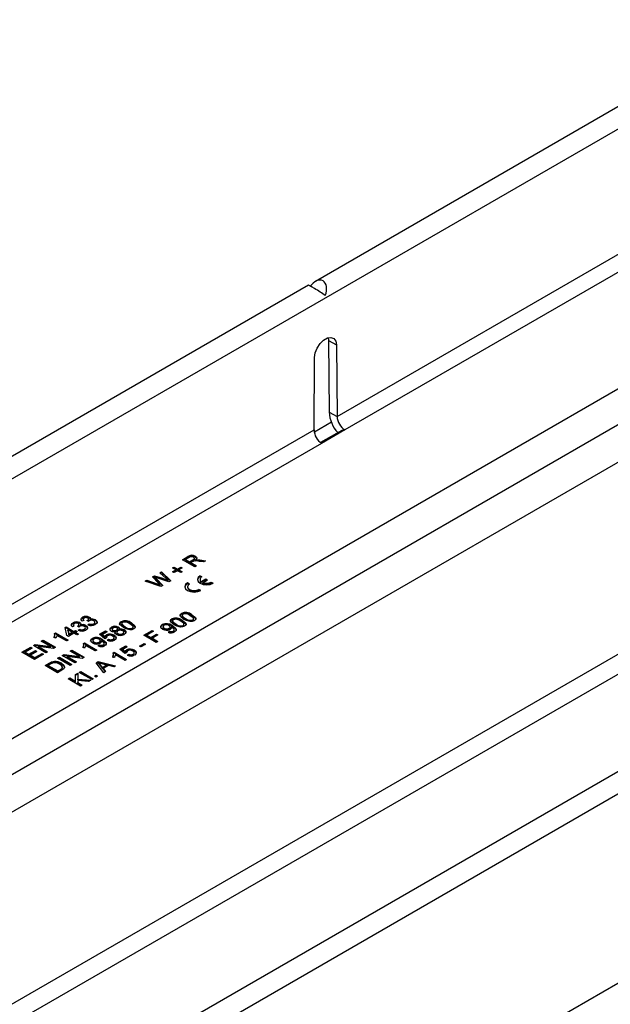
# Model space of a CAD drawing. Units: millimetres. Extents: x 56 to 3304, y 56 to 2320.
# Drawn here: x 2391 to 2525, y 1746 to 1970 of the extents above; entities that cross this region are included whole.
import ezdxf

# ---------------------------------------------------------------- set-up
doc = ezdxf.new("R2010")
doc.units = ezdxf.units.MM
doc.header["$LTSCALE"] = 8
doc.layers.add('HAURATON_PRODUCT_CONTOUR', color=7, linetype='Continuous', lineweight=25)

msp = doc.modelspace()

# ---------------------------------------------------------------- linework, layer by layer
at = {"layer": 'HAURATON_PRODUCT_CONTOUR'}
for p, q in [((2284.97, 1805.58), (2989.96, 2212.56)), ((2415.86, 1730.02), (3120.84, 2137)), ((2810.39, 2113.92), (2458.38, 1910.72)), ((3014.9, 2107.56), (2317.7, 1705.07)), ((3121.41, 2094.26), (2415.72, 1686.87)), ((2924.24, 2050.69), (2318.15, 1700.81)), ((2463.3, 1879.99), (2612.93, 1966.37)), ((2614.66, 1963.29), (2465.11, 1876.95)), ((2353.31, 1785.96), (2612.11, 1935.37)), ((2371.34, 1788.21), (2607.52, 1924.55)), ((2610.71, 1917.82), (2368.87, 1778.2)), ((2456.83, 1909.82), (2281.89, 1808.83)), ((2461.31, 1897.94), (2461.39, 1897.29)), ((2461.39, 1897.29), (2461.53, 1881.01)), ((2461.39, 1897.29), (2463.16, 1896.27)), ((2463.16, 1896.27), (2463.3, 1879.99)), ((2458.07, 1876.97), (2458.21, 1893.41)), ((2461.53, 1881.01), (2463.3, 1879.99)), ((2462.06, 1878.72), (2458.15, 1876.46)), ((2307.73, 1790.18), (2458.07, 1876.97)), ((2464.37, 1876.86), (2459.56, 1874.09)), ((2465.11, 1876.95), (2459.8, 1873.89)), ((2459.8, 1873.89), (2309.54, 1787.15)), ((2428.16, 1847.46), (2429.39, 1848.17)), ((2430.99, 1845.83), (2428.16, 1847.46)), ((2428.3, 1847.38), (2429.39, 1848)), ((2429.73, 1847.99), (2428.88, 1847.5)), ((2428.88, 1847.34), (2428.88, 1847.5)), ((2428.88, 1847.5), (2429.79, 1846.98)), ((2428.88, 1847.34), (2429.79, 1846.81)), ((2429.39, 1848), (2429.39, 1848.17)), ((2429.79, 1846.98), (2430.55, 1847.41)), ((2429.79, 1846.81), (2430.55, 1847.25)), ((2429.79, 1846.81), (2429.79, 1846.98)), ((2430.53, 1847.02), (2430.12, 1846.79)), ((2430.12, 1846.79), (2431.39, 1846.06)), ((2430.12, 1846.63), (2430.12, 1846.79)), ((2430.12, 1846.63), (2431.24, 1845.97)), ((2430.55, 1847.25), (2430.55, 1847.41)), ((2430.91, 1847.59), (2430.91, 1847.79)), ((2431.1, 1848.11), (2431.1, 1848.27)), ((2431.11, 1847.24), (2431.11, 1847.4)), ((2431.47, 1847.29), (2431.47, 1847.45)), ((2432.94, 1846.95), (2431.99, 1847.09)), ((2432.15, 1847.4), (2433.39, 1847.22)), ((2432.15, 1847.23), (2432.15, 1847.4)), ((2432.15, 1847.23), (2433.17, 1847.09)), ((2433.39, 1847.22), (2432.94, 1846.95)), ((2423.03, 1844.5), (2423.44, 1844.74)), ((2424.46, 1843.19), (2423.03, 1844.5)), ((2423.14, 1844.4), (2423.44, 1844.57)), ((2423.44, 1844.74), (2425.56, 1842.69)), ((2423.44, 1844.57), (2423.44, 1844.74)), ((2423.44, 1844.57), (2425.45, 1842.63)), ((2425.95, 1845.6), (2426.27, 1845.78)), ((2426.71, 1845.16), (2425.95, 1845.6)), ((2425.95, 1844.72), (2426.71, 1845.16)), ((2426.27, 1844.53), (2425.95, 1844.72)), ((2426.09, 1845.51), (2426.27, 1845.62)), ((2426.09, 1844.63), (2426.71, 1844.99)), ((2426.27, 1845.78), (2427.03, 1845.34)), ((2426.27, 1845.62), (2426.27, 1845.78)), ((2426.27, 1845.62), (2427.03, 1845.18)), ((2427.03, 1844.97), (2426.27, 1844.53)), ((2426.71, 1844.99), (2426.71, 1845.16)), ((2427.03, 1845.34), (2427.8, 1845.78)), ((2427.03, 1845.18), (2427.8, 1845.62)), ((2427.03, 1845.18), (2427.03, 1845.34)), ((2427.8, 1844.53), (2427.03, 1844.97)), ((2428.12, 1845.6), (2427.36, 1845.16)), ((2427.36, 1845.16), (2428.12, 1844.72)), ((2427.36, 1844.99), (2427.36, 1845.16)), ((2427.36, 1844.99), (2427.98, 1844.63)), ((2427.8, 1845.78), (2428.12, 1845.6)), ((2427.8, 1845.62), (2427.8, 1845.78)), ((2427.8, 1845.62), (2427.98, 1845.51)), ((2428.12, 1844.72), (2427.8, 1844.53)), ((2431.39, 1846.06), (2430.99, 1845.83)), ((2419.71, 1842.58), (2420.12, 1842.82)), ((2423.25, 1841.36), (2419.71, 1842.58)), ((2419.89, 1842.52), (2420.12, 1842.66)), ((2420.12, 1842.82), (2422.4, 1841.99)), ((2420.12, 1842.66), (2420.12, 1842.82)), ((2420.12, 1842.66), (2422.4, 1841.82)), ((2421.38, 1843.54), (2421.85, 1843.82)), ((2422.75, 1842.11), (2421.38, 1843.54)), ((2421.48, 1843.44), (2421.85, 1843.66)), ((2421.85, 1843.82), (2423.68, 1843.23)), ((2421.85, 1843.66), (2421.85, 1843.82)), ((2421.85, 1843.66), (2423.68, 1843.07)), ((2421.96, 1843.32), (2421.96, 1843.48)), ((2422.22, 1843.21), (2423.72, 1841.63)), ((2422.22, 1843.04), (2422.22, 1843.21)), ((2422.22, 1843.04), (2423.62, 1841.57)), ((2425.12, 1842.44), (2422.37, 1843.35)), ((2422.4, 1841.82), (2422.4, 1841.99)), ((2423.1, 1841.57), (2423.1, 1841.73)), ((2423.68, 1843.07), (2423.68, 1843.23)), ((2424.92, 1842.61), (2424.92, 1842.78)), ((2425.56, 1842.69), (2425.12, 1842.44)), ((2429.78, 1841.94), (2429.36, 1842.18)), ((2429.36, 1842.02), (2429.36, 1842.18)), ((2429.65, 1841.85), (2429.36, 1842.02)), ((2432.17, 1842.96), (2432.17, 1842.79)), ((2432.19, 1843.81), (2432.61, 1843.57)), ((2432.19, 1843.65), (2432.19, 1843.81)), ((2432.19, 1843.65), (2432.48, 1843.48)), ((2432.42, 1842.48), (2433.46, 1843.08)), ((2432.42, 1842.32), (2433.46, 1842.92)), ((2432.42, 1842.32), (2432.42, 1842.48)), ((2432.84, 1842.24), (2433.88, 1842.84)), ((2432.84, 1842.07), (2432.84, 1842.24)), ((2433.46, 1843.08), (2433.88, 1842.84)), ((2433.46, 1842.92), (2433.46, 1843.08)), ((2433.46, 1842.92), (2433.74, 1842.75)), ((2434.73, 1842.35), (2435.16, 1842.1)), ((2434.73, 1842.18), (2434.73, 1842.35)), ((2434.73, 1842.18), (2435.01, 1842.02)), ((2423.72, 1841.63), (2423.25, 1841.36)), ((2429.34, 1841.32), (2429.34, 1841.16)), ((2432.33, 1840.47), (2431.9, 1840.71)), ((2431.9, 1840.55), (2431.9, 1840.71)), ((2432.18, 1840.39), (2431.9, 1840.55)), ((2427.98, 1835.09), (2427.98, 1835.25)), ((2403.31, 1832.95), (2403.31, 1833.11)), ((2404.66, 1832.54), (2404.66, 1832.75)), ((2404.84, 1833), (2404.84, 1833.16)), ((2405.79, 1833.66), (2405.39, 1833.47)), ((2405.49, 1834.21), (2405.49, 1834.37)), ((2405.62, 1833.94), (2405.62, 1833.74)), ((2406.8, 1833.41), (2406.51, 1833.62)), ((2406.56, 1833.58), (2406.56, 1833.65)), ((2406.69, 1832.68), (2407.02, 1832.91)), ((2406.84, 1833.8), (2406.84, 1834)), ((2406.85, 1832.62), (2407.02, 1832.75)), ((2407.01, 1834.26), (2407.01, 1834.42)), ((2407.02, 1832.75), (2407.02, 1832.91)), ((2407.19, 1833.71), (2407.19, 1833.87)), ((2408.06, 1832.76), (2408.06, 1832.92)), ((2408.3, 1833.05), (2408.3, 1833.26)), ((2408.42, 1833.61), (2408.42, 1833.78)), ((2587.72, 1834.26), (2412.78, 1733.27)), ((2414.25, 1833.22), (2414.25, 1833.38)), ((2414.38, 1832.95), (2414.38, 1832.75)), ((2414.39, 1832.7), (2414.39, 1832.86)), ((2416.59, 1832.91), (2416.59, 1833.08)), ((2425.8, 1833.83), (2425.8, 1834)), ((2425.93, 1833.57), (2425.93, 1833.36)), ((2425.94, 1833.32), (2425.94, 1833.48)), ((2426.69, 1832.69), (2426.69, 1832.86)), ((2428.11, 1834.82), (2428.11, 1834.62)), ((2428.12, 1834.57), (2428.12, 1834.73)), ((2428.14, 1833.53), (2428.14, 1833.69)), ((2428.53, 1832.62), (2428.53, 1832.82)), ((2428.87, 1833.95), (2428.87, 1834.11)), ((2430.32, 1834.79), (2430.32, 1834.95)), ((2430.52, 1833.63), (2430.52, 1833.79)), ((2430.7, 1833.87), (2430.7, 1834.08)), ((2399.13, 1830.7), (2399.37, 1830.84)), ((2399.13, 1830.54), (2399.37, 1830.67)), ((2399.37, 1830.84), (2402.2, 1829.2)), ((2399.37, 1830.67), (2399.37, 1830.84)), ((2399.37, 1830.67), (2402.05, 1829.12)), ((2401.51, 1832.03), (2401.76, 1832.18)), ((2401.91, 1830.25), (2401.51, 1832.03)), ((2401.54, 1831.89), (2401.76, 1832.01)), ((2401.76, 1832.18), (2403.5, 1831.17)), ((2401.76, 1832.01), (2401.76, 1832.18)), ((2401.76, 1832.01), (2403.5, 1831.01)), ((2402.12, 1831.39), (2402.12, 1831.55)), ((2402.12, 1831.55), (2402.35, 1830.51)), ((2403.14, 1830.96), (2402.12, 1831.55)), ((2402.12, 1831.39), (2402.35, 1830.35)), ((2403.5, 1830.75), (2402.27, 1830.04)), ((2402.35, 1830.51), (2403.14, 1830.96)), ((2402.35, 1830.35), (2403.14, 1830.8)), ((2402.35, 1830.35), (2402.35, 1830.51)), ((2403.14, 1830.8), (2403.14, 1830.96)), ((2403.61, 1832.41), (2403.21, 1832.22)), ((2403.44, 1832.69), (2403.44, 1832.48)), ((2403.5, 1831.17), (2403.86, 1831.38)), ((2403.5, 1831.01), (2403.86, 1831.22)), ((2403.5, 1831.01), (2403.5, 1831.17)), ((2404.19, 1830.36), (2403.5, 1830.75)), ((2403.86, 1831.38), (2404.23, 1831.17)), ((2403.86, 1831.22), (2403.86, 1831.38)), ((2403.86, 1831.22), (2404.08, 1831.09)), ((2404.23, 1831.17), (2403.86, 1830.96)), ((2403.86, 1830.96), (2404.55, 1830.56)), ((2403.86, 1830.8), (2403.86, 1830.96)), ((2403.86, 1830.8), (2404.41, 1830.48)), ((2404.55, 1830.56), (2404.19, 1830.36)), ((2404.62, 1832.15), (2404.33, 1832.36)), ((2404.39, 1832.32), (2404.39, 1832.39)), ((2404.52, 1831.42), (2404.84, 1831.65)), ((2404.67, 1831.37), (2404.84, 1831.49)), ((2404.84, 1831.49), (2404.84, 1831.65)), ((2405.01, 1832.45), (2405.01, 1832.62)), ((2405.88, 1831.5), (2405.88, 1831.67)), ((2406.12, 1831.8), (2406.12, 1832)), ((2406.24, 1832.36), (2406.24, 1832.52)), ((2409.36, 1830.51), (2410.7, 1831.29)), ((2410.52, 1829.51), (2409.36, 1830.51)), ((2409.47, 1830.41), (2410.7, 1831.12)), ((2411.06, 1831.08), (2410.02, 1830.47)), ((2410.7, 1831.29), (2411.06, 1831.08)), ((2410.7, 1831.12), (2410.7, 1831.29)), ((2410.7, 1831.12), (2410.92, 1831)), ((2412.07, 1831.96), (2412.07, 1832.12)), ((2412.2, 1831.7), (2412.2, 1831.5)), ((2412.36, 1831.3), (2412.36, 1831.46)), ((2412.87, 1830.85), (2412.98, 1831.01)), ((2412.98, 1831.01), (2412.98, 1831.17)), ((2413.2, 1831.31), (2413.2, 1831.48)), ((2413.28, 1831), (2413.28, 1830.8)), ((2413.41, 1831.54), (2413.41, 1831.75)), ((2413.52, 1830.5), (2413.52, 1830.66)), ((2413.6, 1832), (2413.6, 1832.17)), ((2413.73, 1831.44), (2413.73, 1831.61)), ((2414.62, 1830.5), (2414.62, 1830.66)), ((2414.86, 1830.79), (2414.86, 1830.99)), ((2414.99, 1831.33), (2414.99, 1831.49)), ((2415.14, 1832.08), (2415.14, 1832.24)), ((2416.79, 1831.75), (2416.79, 1831.92)), ((2416.98, 1832), (2416.98, 1832.21)), ((2419.38, 1830.29), (2421.27, 1831.38)), ((2419.52, 1830.21), (2421.27, 1831.22)), ((2421.6, 1831.19), (2420.11, 1830.33)), ((2421.02, 1829.81), (2422.28, 1830.54)), ((2421.27, 1831.38), (2421.6, 1831.19)), ((2421.27, 1831.22), (2421.27, 1831.38)), ((2421.27, 1831.22), (2421.45, 1831.11)), ((2422.28, 1830.54), (2422.61, 1830.36)), ((2422.28, 1830.38), (2422.28, 1830.54)), ((2423.59, 1832.56), (2423.59, 1832.72)), ((2423.74, 1832.28), (2423.74, 1832.07)), ((2424.04, 1831.71), (2424.04, 1831.87)), ((2424.9, 1831), (2425.22, 1831.23)), ((2425.05, 1830.95), (2425.22, 1831.07)), ((2425.16, 1831.7), (2425.16, 1831.87)), ((2425.22, 1831.07), (2425.22, 1831.23)), ((2425.38, 1831.99), (2425.38, 1832.19)), ((2425.65, 1832.04), (2425.65, 1832.2)), ((2425.89, 1832.32), (2425.89, 1832.48)), ((2426.09, 1831.07), (2426.09, 1831.24)), ((2426.32, 1831.36), (2426.32, 1831.56)), ((2428.34, 1832.37), (2428.34, 1832.53)), ((2396.1, 1828.95), (2396.5, 1829.18)), ((2398.21, 1827.73), (2396.1, 1828.95)), ((2396.24, 1828.87), (2396.5, 1829.02)), ((2396.5, 1829.18), (2399.33, 1827.55)), ((2396.5, 1829.02), (2396.5, 1829.18)), ((2396.5, 1829.02), (2399.19, 1827.47)), ((2399.39, 1829.65), (2399.06, 1829.84)), ((2399.22, 1830.19), (2399.22, 1830.4)), ((2401.83, 1828.99), (2399.63, 1830.27)), ((2402.2, 1829.2), (2401.83, 1828.99)), ((2402.27, 1830.04), (2401.91, 1830.25)), ((2405.68, 1828.43), (2405.91, 1828.57)), ((2405.68, 1828.27), (2405.91, 1828.4)), ((2405.91, 1828.57), (2408.74, 1826.93)), ((2405.91, 1828.4), (2405.91, 1828.57)), ((2405.91, 1828.4), (2408.6, 1826.85)), ((2407.69, 1829.43), (2407.69, 1829.59)), ((2407.84, 1829.15), (2407.84, 1828.94)), ((2408.14, 1828.58), (2408.14, 1828.75)), ((2409.26, 1828.57), (2409.26, 1828.74)), ((2409.48, 1828.86), (2409.48, 1829.06)), ((2409.75, 1828.91), (2409.75, 1829.07)), ((2409.99, 1829.19), (2409.99, 1829.35)), ((2410.02, 1830.47), (2410.6, 1829.97)), ((2410.02, 1830.31), (2410.02, 1830.47)), ((2410.02, 1830.31), (2410.6, 1829.81)), ((2410.42, 1828.23), (2410.42, 1828.43)), ((2410.92, 1829.7), (2410.52, 1829.51)), ((2410.6, 1829.81), (2410.6, 1829.97)), ((2410.9, 1829.81), (2410.9, 1829.69)), ((2410.92, 1830.21), (2410.92, 1830.37)), ((2411.06, 1829.15), (2411.39, 1829.38)), ((2411.21, 1829.1), (2411.39, 1829.22)), ((2411.39, 1829.22), (2411.39, 1829.38)), ((2412.41, 1829.23), (2412.41, 1829.39)), ((2412.65, 1829.51), (2412.65, 1829.72)), ((2412.67, 1830.16), (2412.67, 1830.32)), ((2413.11, 1829.65), (2413.11, 1829.81)), ((2418.44, 1827.82), (2419.49, 1828.43)), ((2418.58, 1827.74), (2419.49, 1828.27)), ((2422.21, 1828.66), (2419.38, 1830.29)), ((2419.49, 1828.43), (2419.82, 1828.24)), ((2419.49, 1828.27), (2419.49, 1828.43)), ((2419.49, 1828.27), (2419.68, 1828.16)), ((2420.11, 1830.33), (2421.02, 1829.81)), ((2420.11, 1830.17), (2420.11, 1830.33)), ((2420.11, 1830.17), (2421.02, 1829.65)), ((2421.02, 1829.65), (2422.28, 1830.38)), ((2421.02, 1829.65), (2421.02, 1829.81)), ((2422.61, 1830.36), (2421.34, 1829.62)), ((2421.34, 1829.62), (2422.61, 1828.89)), ((2421.34, 1829.46), (2421.34, 1829.62)), ((2421.34, 1829.46), (2422.47, 1828.81)), ((2422.61, 1828.89), (2422.21, 1828.66)), ((2422.28, 1830.38), (2422.47, 1830.27)), ((2391.72, 1826.42), (2393.71, 1827.57)), ((2394.54, 1824.79), (2391.72, 1826.42)), ((2391.86, 1826.34), (2393.71, 1827.41)), ((2394.04, 1827.38), (2392.44, 1826.46)), ((2392.44, 1826.46), (2393.31, 1825.96)), ((2392.44, 1826.3), (2392.44, 1826.46)), ((2392.44, 1826.3), (2393.31, 1825.8)), ((2393.31, 1825.96), (2394.8, 1826.82)), ((2393.31, 1825.8), (2394.8, 1826.65)), ((2395.12, 1826.63), (2393.64, 1825.77)), ((2393.71, 1827.57), (2394.04, 1827.38)), ((2393.71, 1827.41), (2393.71, 1827.57)), ((2393.71, 1827.41), (2393.89, 1827.3)), ((2394.33, 1827.93), (2394.75, 1828.17)), ((2397.15, 1826.29), (2394.33, 1827.93)), ((2394.47, 1827.85), (2394.75, 1828.01)), ((2394.62, 1825.21), (2396.28, 1826.17)), ((2394.75, 1828.17), (2398.21, 1827.73)), ((2394.75, 1828.01), (2394.75, 1828.17)), ((2394.75, 1828.01), (2398.21, 1827.57)), ((2394.8, 1826.82), (2395.12, 1826.63)), ((2394.8, 1826.65), (2394.8, 1826.82)), ((2394.8, 1826.65), (2394.98, 1826.55)), ((2395.44, 1827.74), (2397.55, 1826.52)), ((2398.91, 1827.31), (2395.44, 1827.74)), ((2395.44, 1827.58), (2395.44, 1827.74)), ((2395.44, 1827.58), (2397.41, 1826.44)), ((2396.28, 1826.17), (2396.61, 1825.98)), ((2396.28, 1826.01), (2396.28, 1826.17)), ((2397.55, 1826.52), (2397.15, 1826.29)), ((2398.21, 1827.57), (2398.21, 1827.73)), ((2399.33, 1827.55), (2398.91, 1827.31)), ((2402.65, 1826.68), (2403.05, 1826.91)), ((2404.76, 1825.46), (2402.65, 1826.68)), ((2402.79, 1826.6), (2403.05, 1826.75)), ((2403.05, 1826.91), (2405.88, 1825.28)), ((2403.05, 1826.75), (2403.05, 1826.91)), ((2403.05, 1826.75), (2405.73, 1825.2)), ((2405.94, 1827.38), (2405.6, 1827.57)), ((2405.76, 1827.92), (2405.76, 1828.13)), ((2408.38, 1826.72), (2406.17, 1828)), ((2408.74, 1826.93), (2408.38, 1826.72)), ((2408.99, 1827.88), (2409.32, 1828.11)), ((2409.15, 1827.82), (2409.32, 1827.94)), ((2409.32, 1827.94), (2409.32, 1828.11)), ((2410.19, 1827.94), (2410.19, 1828.11)), ((2412.44, 1826.29), (2412.68, 1826.42)), ((2412.44, 1826.12), (2412.68, 1826.26)), ((2412.68, 1826.42), (2415.5, 1824.79)), ((2412.68, 1826.26), (2412.68, 1826.42)), ((2412.68, 1826.26), (2415.36, 1824.71)), ((2413.94, 1827.11), (2415.29, 1827.89)), ((2415.1, 1826.11), (2413.94, 1827.11)), ((2414.06, 1827.01), (2415.29, 1827.72)), ((2415.65, 1827.68), (2414.6, 1827.07)), ((2414.6, 1827.07), (2415.19, 1826.57)), ((2414.6, 1826.91), (2414.6, 1827.07)), ((2414.6, 1826.91), (2415.19, 1826.4)), ((2415.5, 1826.29), (2415.1, 1826.11)), ((2415.19, 1826.4), (2415.19, 1826.57)), ((2415.29, 1827.89), (2415.65, 1827.68)), ((2415.29, 1827.72), (2415.29, 1827.89)), ((2415.29, 1827.72), (2415.51, 1827.59)), ((2415.49, 1826.41), (2415.49, 1826.29)), ((2415.51, 1826.8), (2415.51, 1826.97)), ((2417.24, 1826.11), (2417.24, 1826.31)), ((2417.25, 1826.75), (2417.25, 1826.92)), ((2417.7, 1826.25), (2417.7, 1826.41)), ((2418.77, 1827.63), (2418.44, 1827.82)), ((2419.82, 1828.24), (2418.77, 1827.63)), ((2393.31, 1825.8), (2393.31, 1825.96)), ((2393.64, 1825.77), (2394.62, 1825.21)), ((2393.64, 1825.61), (2393.64, 1825.77)), ((2393.64, 1825.61), (2394.62, 1825.04)), ((2396.61, 1825.98), (2394.54, 1824.79)), ((2394.62, 1825.04), (2396.28, 1826.01)), ((2394.62, 1825.04), (2394.62, 1825.21)), ((2396.28, 1826.01), (2396.47, 1825.9)), ((2396.96, 1823.4), (2397.92, 1823.95)), ((2397.1, 1823.31), (2397.92, 1823.79)), ((2397.92, 1823.79), (2397.92, 1823.95)), ((2398.46, 1824.06), (2398.46, 1824.22)), ((2399.08, 1824.18), (2399.08, 1824.34)), ((2399.82, 1825.05), (2400.22, 1825.28)), ((2402.65, 1823.42), (2399.82, 1825.05)), ((2399.96, 1824.97), (2400.22, 1825.12)), ((2400.22, 1825.28), (2403.05, 1823.65)), ((2400.22, 1825.12), (2400.22, 1825.28)), ((2400.22, 1825.12), (2402.91, 1823.56)), ((2400.68, 1823.76), (2400.68, 1823.93)), ((2400.87, 1825.66), (2401.29, 1825.9)), ((2403.7, 1824.02), (2400.87, 1825.66)), ((2401.01, 1825.57), (2401.29, 1825.74)), ((2401.29, 1825.9), (2404.76, 1825.46)), ((2401.29, 1825.74), (2401.29, 1825.9)), ((2401.29, 1825.74), (2404.76, 1825.3)), ((2401.99, 1825.47), (2404.1, 1824.25)), ((2405.45, 1825.04), (2401.99, 1825.47)), ((2401.99, 1825.31), (2401.99, 1825.47)), ((2401.99, 1825.31), (2403.96, 1824.17)), ((2404.1, 1824.25), (2403.7, 1824.02)), ((2404.76, 1825.3), (2404.76, 1825.46)), ((2405.88, 1825.28), (2405.45, 1825.04)), ((2408.59, 1824.06), (2409.04, 1824.32)), ((2410.29, 1821.78), (2408.59, 1824.06)), ((2408.67, 1823.95), (2409.04, 1824.16)), ((2409.04, 1824.32), (2412.99, 1823.34)), ((2409.04, 1824.16), (2409.04, 1824.32)), ((2409.04, 1824.16), (2412.79, 1823.22)), ((2409.14, 1823.84), (2409.14, 1824)), ((2410.93, 1823.53), (2409.91, 1823.8)), ((2412.7, 1825.23), (2412.37, 1825.43)), ((2412.52, 1825.78), (2412.52, 1825.98)), ((2415.14, 1824.58), (2412.94, 1825.85)), ((2415.5, 1824.79), (2415.14, 1824.58)), ((2415.65, 1825.75), (2415.97, 1825.98)), ((2415.8, 1825.7), (2415.97, 1825.82)), ((2415.97, 1825.82), (2415.97, 1825.98)), ((2417, 1825.82), (2417, 1825.99)), ((2399.78, 1821.76), (2396.96, 1823.4)), ((2398.25, 1823.77), (2397.68, 1823.44)), ((2397.68, 1823.27), (2397.68, 1823.44)), ((2397.68, 1823.44), (2399.86, 1822.18)), ((2397.68, 1823.27), (2399.86, 1822.02)), ((2400.8, 1822.35), (2399.78, 1821.76)), ((2399.86, 1822.18), (2400.44, 1822.52)), ((2399.86, 1822.02), (2400.44, 1822.35)), ((2399.86, 1822.02), (2399.86, 1822.18)), ((2400.44, 1822.35), (2400.44, 1822.52)), ((2400.91, 1822.86), (2400.91, 1823.02)), ((2403.05, 1823.65), (2402.65, 1823.42)), ((2403.9, 1821.35), (2404.44, 1821.67)), ((2404.44, 1821.67), (2404.44, 1820.3)), ((2404.73, 1821.84), (2405.1, 1822.05)), ((2407.56, 1820.2), (2404.73, 1821.84)), ((2404.88, 1821.75), (2405.1, 1821.88)), ((2405.1, 1822.05), (2407.92, 1820.41)), ((2405.1, 1821.88), (2405.1, 1822.05)), ((2405.1, 1821.88), (2407.78, 1820.33)), ((2409.47, 1823.59), (2409.96, 1822.97)), ((2409.47, 1823.43), (2409.47, 1823.59)), ((2409.47, 1823.43), (2409.96, 1822.81)), ((2409.96, 1822.97), (2410.93, 1823.53)), ((2409.96, 1822.81), (2410.93, 1823.36)), ((2409.96, 1822.81), (2409.96, 1822.97)), ((2411.37, 1823.41), (2410.17, 1822.71)), ((2410.17, 1822.71), (2410.72, 1822.02)), ((2410.17, 1822.55), (2410.17, 1822.71)), ((2410.17, 1822.55), (2410.63, 1821.97)), ((2410.72, 1822.02), (2410.29, 1821.78)), ((2410.93, 1823.36), (2410.93, 1823.53)), ((2412.57, 1823.09), (2411.37, 1823.41)), ((2412.99, 1823.34), (2412.57, 1823.09)), ((2402.2, 1820.37), (2402.59, 1820.6)), ((2405.02, 1818.74), (2402.2, 1820.37)), ((2402.34, 1820.29), (2402.59, 1820.44)), ((2402.59, 1820.6), (2403.9, 1819.85)), ((2402.59, 1820.44), (2402.59, 1820.6)), ((2402.59, 1820.44), (2403.9, 1819.69)), ((2403.9, 1821.19), (2404.44, 1821.5)), ((2403.9, 1819.85), (2403.9, 1821.35)), ((2403.9, 1819.69), (2403.9, 1819.85)), ((2404.44, 1820.3), (2407.34, 1820.08)), ((2404.44, 1820.14), (2404.44, 1820.3)), ((2404.44, 1820.14), (2407.1, 1819.93)), ((2404.44, 1820.01), (2404.44, 1819.53)), ((2406.85, 1819.79), (2404.44, 1820.01)), ((2404.44, 1819.53), (2405.42, 1818.97)), ((2404.44, 1819.37), (2404.44, 1819.53)), ((2404.44, 1819.37), (2405.28, 1818.89)), ((2407.34, 1820.08), (2406.85, 1819.79)), ((2407.92, 1820.41), (2407.56, 1820.2)), ((2408.18, 1820.98), (2408.54, 1821.19)), ((2408.54, 1820.77), (2408.18, 1820.98)), ((2408.32, 1820.9), (2408.54, 1821.02)), ((2408.54, 1821.19), (2408.9, 1820.98)), ((2408.54, 1821.02), (2408.54, 1821.19)), ((2408.54, 1821.02), (2408.76, 1820.9)), ((2408.9, 1820.98), (2408.54, 1820.77)), ((2405.42, 1818.97), (2405.02, 1818.74))]:
    msp.add_line(p, q, dxfattribs=at)
at = {"layer": 'HAURATON_PRODUCT_CONTOUR', "flags": 128}
for points in [[(2458.21, 1893.41), (2458.37, 1894.47), (2458.8, 1895.57), (2459.46, 1896.58), (2460.26, 1897.38), (2461.11, 1897.87), (2461.92, 1898), (2462.57, 1897.75), (2463, 1897.15), (2463.16, 1896.27)], [(2464.38, 1876.85), (2464.41, 1876.88), (2464.91, 1876.98), (2465.11, 1876.95)], [(2430.74, 1847.13), (2430.61, 1847.07), (2430.53, 1847.02)], [(2430.55, 1847.41), (2430.78, 1847.57), (2430.91, 1847.75), (2430.86, 1847.91), (2430.71, 1848.04)], [(2430.55, 1847.25), (2430.78, 1847.4), (2430.91, 1847.59), (2430.9, 1847.61)], [(2431.1, 1848.27), (2431.35, 1848.05), (2431.41, 1847.78), (2431.11, 1847.4)], [(2431.1, 1848.11), (2431.35, 1847.89), (2431.39, 1847.69)], [(2431.11, 1847.4), (2431.31, 1847.44), (2431.47, 1847.45)], [(2431.11, 1847.24), (2431.31, 1847.27), (2431.47, 1847.29)], [(2431.47, 1847.45), (2431.85, 1847.43), (2432.15, 1847.4)], [(2431.47, 1847.29), (2431.85, 1847.27), (2432.15, 1847.23)], [(2421.96, 1843.48), (2422.1, 1843.33), (2422.22, 1843.21)], [(2422.37, 1843.35), (2422.14, 1843.42), (2421.96, 1843.48)], [(2421.96, 1843.32), (2422.1, 1843.16), (2422.22, 1843.04)], [(2422.4, 1841.99), (2422.8, 1841.84), (2423.1, 1841.73)], [(2422.4, 1841.82), (2422.8, 1841.68), (2423.1, 1841.57)], [(2423.1, 1841.73), (2422.9, 1841.94), (2422.75, 1842.11)], [(2423.68, 1843.23), (2424.38, 1842.99), (2424.92, 1842.78)], [(2423.68, 1843.07), (2424.38, 1842.82), (2424.92, 1842.61)], [(2424.92, 1842.78), (2424.66, 1843.01), (2424.46, 1843.19)], [(2429.36, 1842.18), (2428.9, 1841.79), (2428.74, 1841.32), (2428.9, 1840.86), (2429.36, 1840.47), (2430.04, 1840.2), (2430.84, 1840.11), (2431.65, 1840.2), (2432.33, 1840.47)], [(2429.36, 1842.02), (2428.9, 1841.63), (2428.75, 1841.24)], [(2429.78, 1841.94), (2429.46, 1841.66), (2429.34, 1841.32), (2429.46, 1840.99), (2429.78, 1840.71), (2430.27, 1840.52), (2430.84, 1840.46), (2431.42, 1840.52), (2431.9, 1840.71)], [(2432.19, 1843.81), (2431.73, 1843.42), (2431.57, 1842.96), (2431.73, 1842.49), (2432.19, 1842.1), (2432.87, 1841.84), (2433.67, 1841.75), (2434.47, 1841.84), (2435.16, 1842.1)], [(2432.19, 1843.65), (2431.73, 1843.26), (2431.58, 1842.88)], [(2432.61, 1843.57), (2432.44, 1843.46), (2432.32, 1843.33), (2432.23, 1843.19), (2432.18, 1843.04), (2432.17, 1842.9), (2432.21, 1842.75), (2432.3, 1842.61), (2432.42, 1842.48)], [(2429.34, 1841.16), (2429.46, 1840.83), (2429.78, 1840.55), (2430.27, 1840.36), (2430.84, 1840.3), (2431.42, 1840.36), (2431.9, 1840.55)], [(2428.5, 1833.9), (2427.71, 1834.53), (2427.63, 1834.72), (2427.64, 1834.92), (2427.77, 1835.1), (2427.98, 1835.25)], [(2428.3, 1835.06), (2428.13, 1834.89), (2428.12, 1834.73)], [(2403.21, 1832.22), (2403, 1832.47), (2402.97, 1832.74), (2403.09, 1832.94), (2403.31, 1833.11)], [(2402.98, 1832.48), (2402.97, 1832.58), (2403.09, 1832.78), (2403.31, 1832.95)], [(2403.65, 1832.93), (2403.49, 1832.8), (2403.44, 1832.64), (2403.5, 1832.52), (2403.61, 1832.41)], [(2404.39, 1832.39), (2404.57, 1832.53), (2404.66, 1832.7), (2404.62, 1832.84), (2404.49, 1832.95)], [(2404.84, 1833.16), (2405, 1833.03), (2405.08, 1832.87), (2405.01, 1832.62)], [(2404.84, 1833), (2405, 1832.87), (2405.05, 1832.77)], [(2405.39, 1833.47), (2405.18, 1833.72), (2405.14, 1833.99), (2405.26, 1834.2), (2405.49, 1834.37)], [(2405.15, 1833.74), (2405.14, 1833.83), (2405.26, 1834.04), (2405.49, 1834.21)], [(2405.83, 1834.19), (2405.67, 1834.06), (2405.62, 1833.9), (2405.68, 1833.77), (2405.79, 1833.66)], [(2405.63, 1833.76), (2405.62, 1833.73), (2405.68, 1833.61)], [(2406.51, 1833.62), (2406.54, 1833.64), (2406.56, 1833.65)], [(2406.56, 1833.65), (2406.74, 1833.79), (2406.83, 1833.96), (2406.8, 1834.09), (2406.66, 1834.2)], [(2406.63, 1833.53), (2406.74, 1833.63), (2406.83, 1833.79), (2406.83, 1833.82)], [(2406.99, 1833.57), (2406.88, 1833.48), (2406.8, 1833.41)], [(2407.01, 1834.42), (2407.18, 1834.29), (2407.25, 1834.13), (2407.19, 1833.87)], [(2407.01, 1834.26), (2407.18, 1834.12), (2407.23, 1834.02)], [(2408.06, 1832.92), (2408.25, 1833.09), (2408.29, 1833.29), (2408.21, 1833.44), (2408.05, 1833.57)], [(2408.06, 1832.76), (2408.25, 1832.93), (2408.28, 1833.07)], [(2408.42, 1833.78), (2408.72, 1833.5), (2408.77, 1833.18), (2408.64, 1832.93), (2408.37, 1832.73)], [(2408.42, 1833.61), (2408.72, 1833.34), (2408.76, 1833.11)], [(2414.78, 1832.03), (2413.99, 1832.66), (2413.9, 1832.85), (2413.92, 1833.05), (2414.04, 1833.23), (2414.25, 1833.38)], [(2414.57, 1833.19), (2414.4, 1833.02), (2414.39, 1832.86)], [(2414.39, 1832.86), (2414.75, 1832.49), (2415.14, 1832.24)], [(2416.79, 1831.92), (2416.93, 1832.03), (2416.98, 1832.17), (2416.95, 1832.31), (2416.85, 1832.44), (2416.23, 1832.87)], [(2416.59, 1833.08), (2417.38, 1832.45), (2417.47, 1832.26), (2417.45, 1832.06), (2417.33, 1831.88), (2417.12, 1831.73)], [(2416.59, 1832.91), (2417.38, 1832.28), (2417.47, 1832.09), (2417.46, 1832.02)], [(2426.33, 1832.65), (2425.54, 1833.28), (2425.45, 1833.47), (2425.47, 1833.66), (2425.59, 1833.84), (2425.8, 1834)], [(2426.12, 1833.81), (2425.95, 1833.64), (2425.94, 1833.48)], [(2425.94, 1833.48), (2426.3, 1833.11), (2426.69, 1832.86)], [(2425.94, 1833.32), (2426.3, 1832.94), (2426.69, 1832.69)], [(2428.34, 1832.53), (2428.48, 1832.65), (2428.52, 1832.79), (2428.5, 1832.92), (2428.4, 1833.05), (2427.78, 1833.49)], [(2428.12, 1834.73), (2428.47, 1834.36), (2428.87, 1834.11)], [(2428.12, 1834.57), (2428.47, 1834.2), (2428.87, 1833.95)], [(2428.14, 1833.69), (2428.93, 1833.06), (2429.01, 1832.87), (2429, 1832.68), (2428.88, 1832.5), (2428.67, 1832.34)], [(2428.14, 1833.53), (2428.93, 1832.9), (2429.01, 1832.71), (2429.01, 1832.63)], [(2429.94, 1833.39), (2429.07, 1833.62), (2428.5, 1833.9)], [(2430.84, 1833.6), (2430.37, 1833.42), (2429.94, 1833.39)], [(2430.52, 1833.79), (2430.65, 1833.9), (2430.7, 1834.04), (2430.67, 1834.18), (2430.57, 1834.31), (2429.95, 1834.74)], [(2430.32, 1834.95), (2431.11, 1834.32), (2431.19, 1834.13), (2431.18, 1833.93), (2431.05, 1833.75), (2430.84, 1833.6)], [(2430.32, 1834.79), (2431.11, 1834.16), (2431.19, 1833.97), (2431.19, 1833.89)], [(2430.52, 1833.63), (2430.65, 1833.74), (2430.7, 1833.88), (2430.7, 1833.89)], [(2399.06, 1829.84), (2399.22, 1830.32), (2399.13, 1830.7)], [(2403.45, 1832.5), (2403.44, 1832.48), (2403.5, 1832.36)], [(2404.33, 1832.36), (2404.36, 1832.38), (2404.39, 1832.39)], [(2404.45, 1832.28), (2404.57, 1832.37), (2404.66, 1832.54), (2404.65, 1832.56)], [(2404.82, 1832.31), (2404.7, 1832.23), (2404.62, 1832.15)], [(2405.88, 1831.67), (2406.08, 1831.83), (2406.12, 1832.03), (2406.04, 1832.19), (2405.87, 1832.31)], [(2405.88, 1831.5), (2406.08, 1831.67), (2406.11, 1831.82)], [(2406.24, 1832.52), (2406.54, 1832.25), (2406.59, 1831.92), (2406.46, 1831.68), (2406.19, 1831.47)], [(2406.24, 1832.36), (2406.54, 1832.08), (2406.58, 1831.85)], [(2411.99, 1831.25), (2411.74, 1831.48), (2411.72, 1831.75), (2411.84, 1831.95), (2412.07, 1832.12)], [(2411.73, 1831.61), (2411.84, 1831.79), (2412.07, 1831.96)], [(2412.4, 1831.94), (2412.25, 1831.82), (2412.2, 1831.67), (2412.24, 1831.56), (2412.36, 1831.46)], [(2412.2, 1831.52), (2412.2, 1831.51), (2412.24, 1831.39), (2412.36, 1831.3)], [(2413.17, 1830.45), (2412.94, 1830.63), (2412.83, 1830.84), (2412.87, 1831.01), (2412.98, 1831.17)], [(2413.2, 1831.48), (2413.36, 1831.6), (2413.41, 1831.74), (2413.36, 1831.86), (2413.24, 1831.95)], [(2413.2, 1831.31), (2413.36, 1831.43), (2413.4, 1831.57)], [(2413.52, 1831.28), (2413.33, 1831.12), (2413.28, 1830.93), (2413.36, 1830.79), (2413.52, 1830.66)], [(2413.3, 1830.82), (2413.28, 1830.77), (2413.36, 1830.62), (2413.52, 1830.5)], [(2413.6, 1832.17), (2413.77, 1832.03), (2413.84, 1831.86), (2413.73, 1831.61)], [(2413.6, 1832), (2413.77, 1831.87), (2413.8, 1831.78)], [(2414.39, 1832.7), (2414.75, 1832.33), (2415.14, 1832.08)], [(2414.62, 1830.66), (2414.81, 1830.82), (2414.86, 1831.01), (2414.78, 1831.16), (2414.62, 1831.28)], [(2414.62, 1830.5), (2414.81, 1830.66), (2414.85, 1830.81)], [(2416.21, 1831.52), (2415.35, 1831.75), (2414.78, 1832.03)], [(2414.99, 1831.49), (2415.29, 1831.22), (2415.34, 1830.91), (2415.2, 1830.67), (2414.94, 1830.47)], [(2414.99, 1831.33), (2415.29, 1831.06), (2415.33, 1830.83)], [(2417.12, 1831.73), (2416.65, 1831.55), (2416.21, 1831.52)], [(2416.79, 1831.75), (2416.93, 1831.87), (2416.98, 1832), (2416.97, 1832.02)], [(2423.66, 1831.68), (2423.33, 1831.94), (2423.23, 1832.26), (2423.33, 1832.51), (2423.59, 1832.72)], [(2423.24, 1832.07), (2423.23, 1832.1), (2423.33, 1832.35), (2423.59, 1832.56)], [(2423.97, 1832.56), (2423.77, 1832.38), (2423.76, 1832.17), (2423.86, 1832.01), (2424.04, 1831.87)], [(2423.76, 1832.09), (2423.76, 1832), (2423.86, 1831.85), (2424.04, 1831.71)], [(2425.16, 1831.87), (2425.35, 1832.04), (2425.37, 1832.24), (2425.27, 1832.39), (2425.1, 1832.52)], [(2425.16, 1831.7), (2425.35, 1831.88), (2425.37, 1832.01)], [(2425.65, 1832.2), (2425.62, 1831.85), (2425.37, 1831.61)], [(2425.72, 1832.16), (2425.68, 1832.18), (2425.65, 1832.2)], [(2426.09, 1831.24), (2426.23, 1831.34), (2426.31, 1831.47), (2426.31, 1831.6), (2426.24, 1831.73), (2425.72, 1832.16)], [(2425.89, 1832.48), (2426.71, 1831.81), (2426.78, 1831.6), (2426.75, 1831.39), (2426.62, 1831.2), (2426.4, 1831.04)], [(2425.89, 1832.32), (2426.71, 1831.64), (2426.78, 1831.44), (2426.78, 1831.39)], [(2427.76, 1832.14), (2426.9, 1832.36), (2426.33, 1832.65)], [(2428.67, 1832.34), (2428.2, 1832.17), (2427.76, 1832.14)], [(2428.34, 1832.37), (2428.48, 1832.49), (2428.52, 1832.62), (2428.52, 1832.64)], [(2399.06, 1829.68), (2399.22, 1830.16), (2399.2, 1830.21)], [(2399.63, 1830.27), (2399.54, 1829.92), (2399.39, 1829.65)], [(2405.6, 1827.57), (2405.76, 1828.05), (2405.68, 1828.43)], [(2407.76, 1828.55), (2407.43, 1828.81), (2407.32, 1829.13), (2407.43, 1829.38), (2407.69, 1829.59)], [(2407.33, 1828.94), (2407.32, 1828.97), (2407.43, 1829.22), (2407.69, 1829.43)], [(2408.07, 1829.43), (2407.87, 1829.25), (2407.85, 1829.04), (2407.96, 1828.88), (2408.14, 1828.75)], [(2407.86, 1828.96), (2407.85, 1828.87), (2407.96, 1828.72), (2408.14, 1828.58)], [(2409.26, 1828.74), (2409.45, 1828.91), (2409.47, 1829.11), (2409.37, 1829.26), (2409.2, 1829.39)], [(2409.26, 1828.57), (2409.45, 1828.75), (2409.46, 1828.88)], [(2409.75, 1829.07), (2409.72, 1828.72), (2409.47, 1828.49)], [(2409.82, 1829.03), (2409.78, 1829.06), (2409.75, 1829.07)], [(2410.19, 1828.11), (2410.33, 1828.21), (2410.41, 1828.34), (2410.41, 1828.47), (2410.34, 1828.6), (2409.82, 1829.03)], [(2409.99, 1829.35), (2410.81, 1828.68), (2410.88, 1828.47), (2410.85, 1828.26), (2410.72, 1828.07), (2410.5, 1827.91)], [(2409.99, 1829.19), (2410.81, 1828.51), (2410.88, 1828.31), (2410.88, 1828.26)], [(2410.6, 1829.97), (2410.72, 1830.21), (2410.92, 1830.37)], [(2410.6, 1829.81), (2410.72, 1830.05), (2410.92, 1830.21)], [(2412.41, 1829.39), (2412.62, 1829.58), (2412.63, 1829.8), (2412.52, 1829.96), (2412.32, 1830.1)], [(2412.41, 1829.23), (2412.62, 1829.41), (2412.63, 1829.53)], [(2412.67, 1830.32), (2412.99, 1830.06), (2413.11, 1829.81)], [(2412.67, 1830.16), (2412.99, 1829.89), (2413.11, 1829.65)], [(2413.11, 1829.81), (2413.03, 1829.44), (2412.74, 1829.2)], [(2405.6, 1827.41), (2405.76, 1827.89), (2405.75, 1827.94)], [(2406.17, 1828), (2406.09, 1827.64), (2405.94, 1827.38)], [(2412.37, 1825.43), (2412.52, 1825.91), (2412.44, 1826.29)], [(2415.19, 1826.57), (2415.31, 1826.81), (2415.51, 1826.97)], [(2415.19, 1826.4), (2415.31, 1826.64), (2415.51, 1826.8)], [(2417, 1825.99), (2417.21, 1826.17), (2417.22, 1826.4), (2417.1, 1826.56), (2416.91, 1826.7)], [(2417, 1825.82), (2417.21, 1826.01), (2417.22, 1826.13)], [(2417.25, 1826.92), (2417.58, 1826.65), (2417.7, 1826.41)], [(2417.25, 1826.75), (2417.58, 1826.49), (2417.7, 1826.25)], [(2417.7, 1826.41), (2417.62, 1826.04), (2417.33, 1825.8)], [(2397.92, 1823.95), (2398.21, 1824.11), (2398.46, 1824.22)], [(2397.92, 1823.79), (2398.21, 1823.95), (2398.46, 1824.06)], [(2398.78, 1824), (2398.47, 1823.88), (2398.25, 1823.77)], [(2398.46, 1824.22), (2398.79, 1824.31), (2399.08, 1824.34)], [(2398.46, 1824.06), (2398.79, 1824.14), (2399.08, 1824.18)], [(2400.68, 1823.93), (2401.2, 1823.52), (2401.41, 1823.04), (2401.22, 1822.66), (2400.8, 1822.35)], [(2409.14, 1824), (2409.35, 1823.78), (2409.47, 1823.59)], [(2409.91, 1823.8), (2409.48, 1823.91), (2409.14, 1824)], [(2409.14, 1823.84), (2409.35, 1823.61), (2409.47, 1823.43)], [(2412.37, 1825.26), (2412.52, 1825.74), (2412.51, 1825.79)], [(2412.94, 1825.85), (2412.85, 1825.5), (2412.7, 1825.23)], [(2400.91, 1823.02), (2400.66, 1823.43), (2400.27, 1823.7)], [(2400.44, 1822.52), (2400.79, 1822.77), (2400.91, 1823.02)], [(2400.44, 1822.35), (2400.79, 1822.61), (2400.91, 1822.86)], [(2400.68, 1823.76), (2401.2, 1823.36), (2401.41, 1822.89)]]:
    msp.add_lwpolyline(points, dxfattribs=at)
at = {"layer": 'HAURATON_PRODUCT_CONTOUR'}
for centre, radius, start, end in [((2468.87, 1881.34), 7.35, 182.571, 222.7984), ((2467.13, 1880.22), 3.84, 183.3619, 238.1422), ((2461.92, 1877.1), 3.84, 181.8578, 236.6381), ((2430.33, 1846.84), 1.63, 61.8146, 125.3607), ((2430.33, 1846.68), 1.63, 61.8146, 125.3607), ((2430.26, 1847.19), 0.955, 62.1253, 123.9524), ((2431.29, 1844.58), 2.61, 74.3976, 102.1627), ((2432.8, 1842.82), 0.634, 182.371, 232.6442), ((2433.66, 1844.44), 2.35, 249.6027, 297.0725), ((2433.66, 1844.27), 2.35, 249.6027, 297.0725), ((2428.13, 1834.62), 0.497, 108.0646, 177.569), ((2428.91, 1833.25), 2.21, 50.3724, 114.8144), ((2428.91, 1833.08), 2.21, 50.3724, 114.8144), ((2428.87, 1833.6), 1.57, 46.5324, 111.421), ((2404.12, 1831.71), 1.62, 63.8033, 119.9102), ((2404.12, 1831.55), 1.62, 63.8033, 119.9102), ((2404.08, 1832.18), 0.869, 62.3107, 119.7535), ((2406.3, 1832.97), 1.62, 63.8033, 119.9102), ((2406.3, 1832.8), 1.62, 63.8033, 119.9102), ((2406.26, 1833.43), 0.869, 62.3107, 119.7535), ((2407.48, 1834.36), 1.86, 244.7821, 298.4565), ((2407.52, 1832.6), 1.1, 61.3977, 118.8506), ((2407.52, 1833.95), 1.16, 244.0356, 297.4087), ((2407.52, 1833.79), 1.16, 244.0356, 297.4087), ((2407.7, 1832.5), 1.46, 60.5999, 110.4475), ((2407.7, 1832.34), 1.46, 60.5999, 110.4475), ((2414.41, 1832.74), 0.497, 108.0646, 177.569), ((2415.18, 1831.37), 2.21, 50.3724, 114.8144), ((2415.18, 1831.21), 2.21, 50.3724, 114.8144), ((2415.15, 1831.73), 1.57, 46.5324, 111.421), ((2424.54, 1830.69), 2.24, 53, 115.2431), ((2424.54, 1830.53), 2.24, 53, 115.2431), ((2425.96, 1833.36), 0.497, 108.0646, 177.569), ((2426.73, 1831.99), 2.21, 50.3724, 114.8144), ((2426.73, 1831.83), 2.21, 50.3724, 114.8144), ((2426.7, 1832.35), 1.57, 46.5324, 111.421), ((2427.77, 1834), 1.58, 226.6538, 291.0948), ((2429.95, 1835.26), 1.58, 226.6538, 291.0948), ((2429.95, 1835.1), 1.58, 226.6538, 291.0948), ((2405.31, 1833.1), 1.86, 244.7821, 298.4565), ((2405.35, 1831.35), 1.1, 61.3977, 118.8506), ((2405.35, 1832.69), 1.16, 244.0356, 297.4087), ((2405.35, 1832.53), 1.16, 244.0356, 297.4087), ((2405.52, 1831.25), 1.46, 60.5999, 110.4475), ((2405.52, 1831.08), 1.46, 60.5999, 110.4475), ((2411.75, 1828.72), 1.84, 60.0744, 116.6844), ((2412.58, 1832.37), 1.26, 242.283, 288.7063), ((2412.88, 1830.75), 1.59, 63.0592, 120.4059), ((2412.88, 1830.59), 1.59, 63.0592, 120.4059), ((2412.77, 1832.2), 0.849, 241.1864, 301.1127), ((2412.77, 1832.04), 0.849, 241.1864, 301.1127), ((2412.84, 1831.19), 0.863, 61.9821, 120.3356), ((2414.07, 1830.31), 1.12, 60.6707, 119.4654), ((2414.07, 1831.64), 1.12, 240.5594, 299.2697), ((2414.07, 1831.47), 1.12, 240.5594, 299.2697), ((2414.22, 1830.07), 1.62, 61.7781, 107.7184), ((2414.22, 1829.9), 1.62, 61.7781, 107.7184), ((2416.22, 1833.39), 1.58, 226.6538, 291.0948), ((2416.22, 1833.22), 1.58, 226.6538, 291.0948), ((2424.57, 1833.23), 1.8, 239.5074, 296.338), ((2424.5, 1831.54), 1.15, 58.1907, 117.344), ((2424.61, 1832.86), 1.13, 240.0448, 299.1153), ((2424.61, 1832.69), 1.13, 240.0448, 299.1153), ((2425.62, 1832.49), 1.65, 244.1034, 298.3592), ((2425.66, 1832.09), 0.959, 243.0351, 297.1367), ((2425.66, 1831.93), 0.959, 243.0351, 297.1367), ((2425.99, 1831.38), 0.32, 288.9948, 0.2425), ((2427.77, 1833.84), 1.58, 226.6538, 291.0948), ((2408.64, 1827.56), 2.24, 53, 115.2431), ((2408.64, 1827.4), 2.24, 53, 115.2431), ((2408.67, 1830.1), 1.8, 239.5074, 296.338), ((2408.59, 1828.41), 1.15, 58.1907, 117.344), ((2408.7, 1829.73), 1.13, 240.0448, 299.1153), ((2408.7, 1829.56), 1.13, 240.0448, 299.1153), ((2410.09, 1828.25), 0.32, 288.9948, 0.2425), ((2411.27, 1829.78), 0.361, 109.558, 193.6897), ((2411.75, 1828.56), 1.84, 60.0744, 116.6844), ((2411.85, 1830.8), 1.82, 244.2365, 298.9596), ((2411.71, 1829.13), 1.15, 57.8939, 119.6894), ((2411.89, 1830.38), 1.12, 243.0042, 297.6898), ((2411.89, 1830.21), 1.12, 243.0042, 297.6898), ((2414.03, 1832.07), 1.84, 241.7726, 299.6205), ((2409.72, 1829.36), 1.65, 244.1034, 298.3592), ((2409.76, 1828.96), 0.959, 243.0351, 297.1367), ((2409.76, 1828.8), 0.959, 243.0351, 297.1367), ((2415.85, 1826.38), 0.361, 109.558, 193.6897), ((2416.33, 1825.32), 1.84, 60.0744, 116.6844), ((2416.33, 1825.16), 1.84, 60.0744, 116.6844), ((2416.3, 1825.72), 1.15, 57.8939, 119.6894), ((2399.15, 1822.03), 2.01, 56.2304, 100.7427), ((2399.18, 1821.43), 2.91, 59.0639, 92.041), ((2399.18, 1821.27), 2.91, 59.0639, 92.041), ((2416.44, 1827.39), 1.82, 244.2365, 298.9596), ((2416.48, 1826.98), 1.12, 243.0042, 297.6898), ((2416.48, 1826.81), 1.12, 243.0042, 297.6898)]:
    msp.add_arc(centre, radius, start, end, dxfattribs=at)
for centre, major_axis, ratio, start_param, end_param in [((2458.54, 1907.86), (1.51, 3.03), 0.61436, 4.891809, 7.598612), ((2459.22, 1908.26), (2.39, -1.56), 0.057514, 0.973705, 3.112423)]:
    msp.add_ellipse(centre, major_axis=major_axis, ratio=ratio, start_param=start_param, end_param=end_param, dxfattribs=at)

doc.saveas('drawing.dxf')
